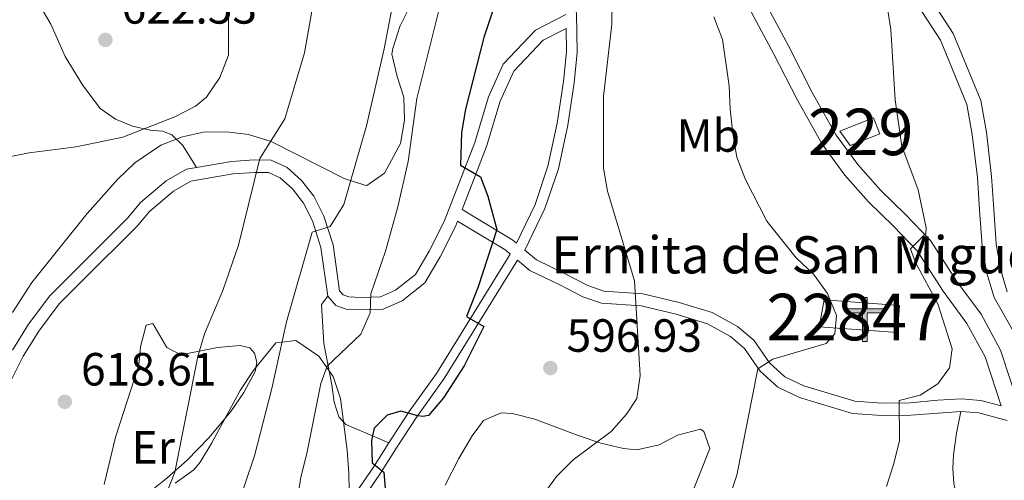
# Model space of a CAD drawing. Units: metres. Extents: x 573313 to 580186, y 4728821 to 4733523.
# Drawn here: x 573902 to 574114, y 4730897 to 4730997 of the extents above; entities that cross this region are included whole.
import ezdxf
from ezdxf.enums import TextEntityAlignment as Align

# ---------------------------------------------------------------- set-up
doc = ezdxf.new("R2010")
doc.units = ezdxf.units.M
doc.header["$MEASUREMENT"] = 0
doc.linetypes.add('DGN Style 3', pattern=[120.01766, 85.7269, -34.29076])
for name, color, linetype, lineweight in [('Nivel 15', 7, 'Continuous', 0), ('Nivel 21', 7, 'Continuous', 0), ('Nivel 35', 7, 'Continuous', 0), ('Nivel 36', 7, 'Continuous', 0), ('Nivel 37', 7, 'Continuous', 0), ('Nivel 4', 7, 'Continuous', 0), ('Nivel 41', 7, 'Continuous', 0), ('Nivel 44', 7, 'Continuous', 0), ('Nivel 48', 7, 'Continuous', 0), ('Nivel 5', 7, 'Continuous', 0), ('Nivel 52', 7, 'Continuous', 0), ('Nivel 57', 7, 'Continuous', 0), ('Nivel 7', 7, 'Continuous', 0)]:
    doc.layers.add(name, color=color, linetype=linetype, lineweight=lineweight)
doc.styles.add('Style-arial', font='arial.shx', dxfattribs={"bigfont": 'arialbig.shx'})
doc.styles.add('Style-Arial Narrow', font='txt')

# ---------------------------------------------------------------- blocks, each defined once
blk = doc.blocks.new('5PATER')
at = {"layer": 'Nivel 7', "linetype": 'Continuous', "lineweight": 0}
h = blk.add_hatch(color=51, dxfattribs=at)
edge = h.paths.add_edge_path()
edge.add_ellipse((0.008468180894851685, 0.01197203993797302), major_axis=(-10.95721237655889, -11.10700355671524), ratio=0.9994222409660316, start_angle=0, end_angle=360)
blk = doc.blocks.new('5ERMIT')
at = {"layer": 'Nivel 15', "linetype": 'Continuous', "lineweight": 0}
blk.add_hatch(color=7, dxfattribs=at).paths.add_polyline_path([(-3.199970185756683, -64.69939744472504), (-3.299969255924225, -58.99945053458214), (-3.199970185756683, -2.999972075223923), (-38.39964237809181, -2.999972075223923), (-38.39964237809181, 2.299978584051132), (-4.899954348802567, 2.299978584051132), (-3.199970185756683, 4.099961817264557), (-3.199970185756683, 26.99974852800369), (2.999972075223923, 26.99974852800369), (2.999972075223923, 4.099961817264557), (4.799955308437347, 2.299978584051132), (38.09964516758919, 2.299978584051132), (38.09964516758919, -2.999972075223923), (2.999972075223923, -2.999972075223923), (2.999972075223923, -64.69939744472504)])
at = {"layer": 'Nivel 15', "color": 7, "linetype": 'Continuous', "lineweight": 0, "flags": 128}
blk.add_lwpolyline([(-4.999953418970108, -4.799955308437347), (-4.999953418970108, -66.49938067793846), (4.699956238269806, -66.49938067793846), (4.699956238269806, -4.799955308437347), (39.89962840080261, -4.799955308437347), (39.89962840080261, 4.099961817264557), (4.799955308437347, 4.099961817264557), (4.799955308437347, 28.79973176121712), (-4.899954348802567, 28.79973176121712), (-4.899954348802567, 4.099961817264557), (-40.19962561130524, 4.099961817264557), (-40.19962561130524, -4.799955308437347), (-4.999953418970108, -4.799955308437347), (-4.999953418970108, -66.49938067793846), (4.699956238269806, -66.49938067793846)], dxfattribs=at)

msp = doc.modelspace()

# ---------------------------------------------------------------- linework, layer by layer
at = {"layer": 'Nivel 15', "color": 1, "linetype": 'Continuous', "lineweight": 0}
msp.add_polyline3d([(574078.5599999987, 4730972.65, 588.09), (574085.8000000007, 4730975.460000001, 587.62), (574087.1400000006, 4730972.02, 587.62), (574080.7899999991, 4730969.550000001, 588.09), (574078.5599999987, 4730972.65, 588.09)], dxfattribs=at)
at = {"layer": 'Nivel 15', "color": 1, "linetype": 'Continuous', "lineweight": 13}
msp.add_polyline3d([(574074.0899999999, 4730930.540000001, 592.17), (574090.9299999997, 4730929.27, 591.86), (574091.370000001, 4730935.08, 591.39), (574075.1499999985, 4730936.300000001, 592.01), (574074.0899999999, 4730930.540000001, 592.17)], dxfattribs=at)
at = {"layer": 'Nivel 21', "color": 7, "linetype": 'Continuous', "lineweight": 0, "extrusion": (0.5143744473967482, 0.723846229222516, 0.4598538510283836), "elevation": 3720007.972039504, "flags": 128}
msp.add_lwpolyline([(2272518.96961461, -1925755.678621702), (2272520.229503043, -1925755.892586965), (2272532.314501088, -1925753.944376951)], dxfattribs=at)
at = {"layer": 'Nivel 21', "color": 7, "linetype": 'Continuous', "lineweight": 0, "extrusion": (0.102966007015492, -0.2117216068736364, 0.97189092113371), "elevation": -941956.3776934546, "flags": 128}
msp.add_lwpolyline([(2585359.903246898, 3890983.575257502), (2585355.125584636, 3890987.865250893), (2585351.799137235, 3890989.861584451)], dxfattribs=at)
at = {"layer": 'Nivel 21', "color": 7, "linetype": 'Continuous', "lineweight": 0}
for points in [[(574005.4100000001, 4731141.550000001, 598.34), (574002.4800000004, 4731128.43, 598.24), (574000.2199999988, 4731115.859999999, 598.67), (573998.4699999988, 4731103.6, 599.69), (573997.5599999987, 4731092.210000001, 601.16), (573997.1499999985, 4731082.25, 601.63), (573997.8299999982, 4731073.16, 601.14), (573999.2800000012, 4731061.35, 599.33), (573999.6600000001, 4731060.91, 599.23), (574000.120000001, 4731060.08, 599.13), (574002.0199999996, 4731055.68, 598.34), (574005.3299999982, 4731046.560000001, 597.4), (574009.1999999993, 4731035.68, 596.77), (574012.7399999984, 4731025.82, 596.61), (574017.2699999996, 4731014.619999999, 596.9300000000001), (574020.3500000015, 4731006.15, 596.9300000000001), (574021.8599999994, 4730997.949999999, 596.61), (574022.0199999996, 4730989.58, 596.3000000000001), (574021.3200000003, 4730983, 596.14), (574019.9899999984, 4730973.949999999, 596.61), (574017.9400000013, 4730964.49, 598.03), (574015.0599999987, 4730955.99, 598.8100000000001), (574010.7300000004, 4730947.01, 599)], [(574027.7899999991, 4731046.220000001, 591.9), (574035.7100000009, 4731035.51, 590.96), (574041.379999999, 4731026.92, 589.5500000000001), (574043.8999999985, 4731025.060000001, 589.23), (574049.0899999999, 4731020.470000001, 588.92), (574053.379999999, 4731015.710000001, 588.45), (574057.1099999994, 4731010.35, 587.98), (574067.4600000009, 4730991.01, 587.03), (574072.5899999999, 4730980.98, 587.03), (574077.7600000016, 4730971.779999999, 586.72), (574082.4100000001, 4730965.439999999, 586.41), (574087.3099999987, 4730959.93, 586.09), (574092.6700000018, 4730954.710000001, 585.62), (574098.0399999991, 4730949.09, 584.6800000000001), (574103.7399999984, 4730940.24, 583.89), (574108.9600000009, 4730933.210000001, 583.27), (574113.1700000018, 4730925.52, 582.79), (574117.379999999, 4730912.68, 582.01), (574123.3900000006, 4730904.85, 580.75), (574128.3099999987, 4730899.77, 579.8100000000001), (574130.4499999993, 4730898, 579.5500000000001)], [(574114.6099999994, 4730938.040000001, 581.15), (574113.120000001, 4730942.949999999, 581.15), (574112.2199999988, 4730948.34, 581.15), (574111.6799999997, 4730955.82, 581.62), (574111.2199999988, 4730962.890000001, 581.62), (574110.1099999994, 4730972.380000001, 581.62), (574108.879999999, 4730979.26, 581.9300000000001), (574102.9400000013, 4730993.619999999, 582.24), (574092.8099999987, 4731009.279999999, 583.03)], [(574019.5599999987, 4730997.710000001, 596.61), (574013.0399999991, 4730994.390000001, 597.0600000000001), (574006.0899999999, 4730987.040000001, 598), (574002.8999999985, 4730980.040000001, 598.47), (573999.9499999993, 4730970.17, 599.57), (573993.3500000015, 4730953.210000001, 601.3000000000001), (573990.1600000001, 4730946.83, 602.4), (573987.1700000018, 4730941.74, 603.03), (573982.9100000001, 4730938.4, 604.13), (573979.6400000006, 4730936.939999999, 604.6), (573975.4100000001, 4730936.810000001, 605.54), (573972.8000000007, 4730936.970000001, 605.86), (573971.5799999982, 4730937.380000001, 606.33), (573970.8200000003, 4730938.27, 606.8000000000001), (573969.4299999997, 4730948.17, 609), (573967.4699999988, 4730954.33, 610.57), (573965.3000000007, 4730958.6, 611.82), (573962.629999999, 4730962.02, 612.61), (573959.5300000012, 4730964.84, 613.39), (573956.120000001, 4730966.390000001, 614.34), (573952.4400000013, 4730966.43, 614.65), (573947.5399999991, 4730966.1, 615.59), (573940.0399999991, 4730964.800000001, 617.0600000000001)], [(573940.0399999991, 4730964.800000001, 617.0600000000001), (573937.9100000001, 4730964.43, 617.48), (573933.5300000012, 4730961.93, 617.79), (573927.9899999984, 4730957.25, 617.79), (573925.2800000012, 4730953.98, 617.79), (573913.4800000004, 4730942.23, 617.79), (573908.4800000004, 4730937.199999999, 618.26), (573903.879999999, 4730931.08, 618.42), (573900.4200000018, 4730925.48, 618.73)], [(574104.629999999, 4730912.32, 583.11), (574093.8500000015, 4730911.5, 584.84), (574087.5799999982, 4730911.4, 585.9300000000001), (574081.3099999987, 4730911.890000001, 586.72), (574069.8399999999, 4730915.33, 588.45), (574065.1799999997, 4730917.52, 588.92), (574061.3900000006, 4730920.970000001, 589.7), (574058.0199999996, 4730925.859999999, 590.33), (574055, 4730928.41, 591.12), (574050.0199999996, 4730931.17, 591.75), (574043.3000000007, 4730933.210000001, 592.85), (574035.7600000016, 4730935, 594.1), (574027.25, 4730935.58, 595.99), (574023.2300000004, 4730936.939999999, 596.3000000000001), (574018.2399999984, 4730939.52, 597.4), (574011.8000000007, 4730942.66, 598.1800000000001), (574009.1400000006, 4730944.859999999, 599.33), (573993.3900000006, 4730919.369999999, 600.28), (573987.5, 4730911.16, 599.49), (573983.1099999994, 4730904.470000001, 599.49), (573979.8099999987, 4730899.210000001, 599.96), (573975.2399999984, 4730892.550000001, 601.38)]]:
    msp.add_polyline3d(points, dxfattribs=at)
at = {"layer": 'Nivel 21', "color": 7, "linetype": 'DGN Style 3', "lineweight": 0}
for points in [[(574130.4499999993, 4730898, 579.5500000000001), (574125.0700000003, 4730911.130000001, 579.73), (574120.379999999, 4730920.65, 580.67), (574116.0300000012, 4730929.33, 581.15), (574111.7699999996, 4730936.82, 581.15), (574110.129999999, 4730942.25, 581.15), (574109.1700000018, 4730947.98, 581.15), (574108.620000001, 4730955.609999999, 581.62), (574108.1700000018, 4730962.619999999, 581.62), (574107.0700000003, 4730971.93, 581.62), (574105.9100000001, 4730978.390000001, 581.9300000000001), (574100.2100000009, 4730992.189999999, 582.24), (574090.2899999991, 4731007.52, 583.03), (574085.7399999984, 4731013.560000001, 583.03), (574075.6600000001, 4731022.540000001, 583.34), (574070.1999999993, 4731027.83, 583.66), (574065.4600000009, 4731033.060000001, 583.97), (574061.3200000003, 4731038.210000001, 584.44), (574050.9899999984, 4731052.85, 585.7), (574046.5500000007, 4731060.24, 586.33), (574044.5199999996, 4731063.66, 586.57), (574038.8599999994, 4731075.699999999, 587.48), (574037.9499999993, 4731078.08, 587.65)], [(573901.7399999984, 4731010.5, 624.76), (573905.2300000004, 4731001.540000001, 623.09), (573908.6400000006, 4730995.630000001, 622.42), (573911.7600000016, 4730988.699999999, 622.11), (573915.4699999988, 4730982.59, 621.64), (573919.2899999991, 4730977.49, 621.17), (573922.620000001, 4730975.220000001, 620.38), (573926.2600000016, 4730973.699999999, 619.75), (573930.0899999999, 4730972.859999999, 619.44), (573932.7300000004, 4730972.59, 618.97), (573934.6900000013, 4730971.800000001, 618.34), (573937.1000000015, 4730969.52, 617.87), (573940.0399999991, 4730964.800000001, 617.0600000000001)], [(574054.0199999996, 4731008.460000001, 587.98), (574064.2600000016, 4730989.33, 587.03), (574069.3999999985, 4730979.27, 587.03), (574074.7199999988, 4730969.810000001, 586.72), (574079.5899999999, 4730963.17, 586.41), (574084.6900000013, 4730957.43, 586.09), (574090.1000000015, 4730952.17, 585.62), (574095.1900000013, 4730946.84, 584.6800000000001), (574100.7600000016, 4730938.189999999, 583.89), (574105.8999999985, 4730931.26, 583.27), (574109.8399999999, 4730924.08, 582.79), (574113.3099999987, 4730913.48, 581.95), (574108.9200000018, 4730914.66, 582.64), (574104.6700000018, 4730914.99, 583.11), (574099.6400000006, 4730914.75, 583.74), (574093.6999999993, 4730914.16, 584.84), (574087.6600000001, 4730914.060000001, 585.9300000000001), (574081.8099999987, 4730914.52, 586.72), (574070.7899999991, 4730917.82, 588.45), (574066.6799999997, 4730919.76, 588.92), (574063.4100000001, 4730922.74, 589.7), (574060.0100000016, 4730927.66, 590.33), (574056.5100000016, 4730930.609999999, 591.12), (574051.0599999987, 4730933.630000001, 591.75), (574043.9899999984, 4730935.779999999, 592.85), (574036.1600000001, 4730937.640000001, 594.1), (574027.7699999996, 4730938.210000001, 595.99), (574024.2800000012, 4730939.4, 596.3000000000001), (574019.4400000013, 4730941.9, 597.4), (574013.25, 4730944.91, 598.1800000000001), (574010.7300000004, 4730947.01, 599)], [(573997.2100000009, 4730955.77, 600.9300000000001), (574002.4699999988, 4730969.310000001, 599.57), (574005.3999999985, 4730979.1, 598.47), (574008.3299999982, 4730985.529999999, 598), (574014.6499999985, 4730992.220000001, 597.0600000000001), (574019.620000001, 4730994.699999999, 596.59), (574019.7199999988, 4730989.68, 596.3000000000001), (574019.0300000012, 4730983.290000001, 596.14), (574017.7199999988, 4730974.359999999, 596.61), (574015.7100000009, 4730965.109999999, 598.03), (574012.9200000018, 4730956.869999999, 598.8100000000001), (574008.8999999985, 4730948.529999999, 598.99), (574008.1499999985, 4730949.15, 599.13), (573997.2100000009, 4730955.77, 600.9300000000001)], [(573968.2800000012, 4730937.140000001, 606.8000000000001), (573966.8299999982, 4730947.58, 609), (573965, 4730953.32, 610.57), (573963.0399999991, 4730957.16, 611.82), (573960.6700000018, 4730960.199999999, 612.61), (573958.0500000007, 4730962.59, 613.39), (573955.5199999996, 4730963.73, 614.34), (573952.5199999996, 4730963.76, 614.65), (573947.8599999994, 4730963.449999999, 615.59), (573938.8200000003, 4730961.880000001, 617.48), (573935.0599999987, 4730959.74, 617.79), (573929.8900000006, 4730955.359999999, 617.79), (573927.25, 4730952.189999999, 617.79), (573915.370000001, 4730940.35, 617.79), (573910.5, 4730935.449999999, 618.26), (573906.0799999982, 4730929.58, 618.42), (573902.7399999984, 4730924.18, 618.73), (573899.3200000003, 4730917.48, 618.73)], [(573996.2300000004, 4730953.25, 600.86), (573995.7899999991, 4730952.119999999, 601.3000000000001), (573992.5, 4730945.560000001, 602.4), (573989.2199999988, 4730939.949999999, 603.03), (573984.3000000007, 4730936.1, 604.13), (573980.2399999984, 4730934.300000001, 604.6), (573975.370000001, 4730934.140000001, 605.54), (573972.2800000012, 4730934.33, 605.86), (573970.0300000012, 4730935.08, 606.33), (573968.2800000012, 4730937.140000001, 606.8000000000001)], [(574007.5700000003, 4730946.17, 599.32), (573991.7100000009, 4730920.49, 600.28), (573985.8399999999, 4730912.300000001, 599.49), (573981.4100000001, 4730905.560000001, 599.49)], [(573968.2800000012, 4730937.140000001, 606.8000000000001), (573966.9600000009, 4730935.32, 606.8000000000001), (573967.4200000018, 4730926.939999999, 605.58), (573969.1700000018, 4730918.050000001, 603.66), (573969.6400000006, 4730914.33, 603.03), (573970.6999999993, 4730911.119999999, 602.09), (573972.2100000009, 4730909.460000001, 601.3000000000001), (573981.4100000001, 4730905.560000001, 599.49)], [(574104.629999999, 4730912.32, 583.11), (574103.6400000006, 4730907.59, 583.58), (574102.9899999984, 4730902.99, 583.42), (574102.8999999985, 4730900.050000001, 583.42), (574103.0700000003, 4730896.800000001, 583.11), (574104.129999999, 4730891.92, 582.75)], [(573981.4100000001, 4730905.560000001, 599.49), (573978.120000001, 4730900.32, 599.96), (573973.5399999991, 4730893.630000001, 601.38), (573970.4100000001, 4730888.34, 602.16), (573967.6999999993, 4730884.550000001, 603.26), (573965.2399999984, 4730881.85, 604.0500000000001), (573963.1799999997, 4730880.869999999, 604.83), (573960.2699999996, 4730880, 605.15), (573956.5799999982, 4730879.6, 606.09), (573948.9699999988, 4730877.58, 606.5600000000001), (573937.0700000003, 4730871.91, 608.13), (573931.3500000015, 4730867.52, 608.29), (573924.8000000007, 4730861.439999999, 609.07), (573918.4299999997, 4730854.77, 610.33), (573913, 4730847.99, 610.33), (573908.3599999994, 4730838.48, 609.7), (573904.9200000018, 4730829.26, 609.07), (573902.5100000016, 4730818.84, 608.76), (573899.9499999993, 4730810.73, 607.82)]]:
    msp.add_polyline3d(points, dxfattribs=at)
at = {"layer": 'Nivel 35', "color": 92, "linetype": 'DGN Style 3', "lineweight": 0}
for points in [[(573986.120000001, 4730999.73, 611.34), (573983.8000000007, 4730995.130000001, 611.53), (573982.3099999987, 4730990.42, 611.64), (573982.1099999994, 4730989.210000001, 611.65), (573983.2199999988, 4730984.4, 611.65), (573984.6700000018, 4730979.92, 611.65), (573984.8399999999, 4730974.98, 611.65), (573983.9600000009, 4730969.98, 611.65), (573980.5199999996, 4730963.6, 611.5), (573976.6900000013, 4730960.949999999, 611.86), (573976.2899999991, 4730960.970000001, 611.96), (573971.8299999982, 4730962.42, 613.41), (573956.1400000006, 4730970.41, 619.09), (573951.2199999988, 4730971.890000001, 620.73), (573946.5100000016, 4730972.470000001, 621.7), (573941.5500000007, 4730972.390000001, 622.12), (573937.0300000012, 4730971.439999999, 622.49), (573932.3599999994, 4730969.59, 622.89), (573926.75, 4730965.800000001, 623.4300000000001), (573923.120000001, 4730962.26, 623.6800000000001), (573916.4699999988, 4730954.890000001, 623.86), (573904.5799999982, 4730940.07, 625.1), (573900.4100000001, 4730933.609999999, 625.63)], [(573935.4299999997, 4730896.869999999, 619.62), (573939.4400000013, 4730899.76, 618.54), (573940.8099999987, 4730901.369999999, 618.09), (573943.3200000003, 4730905.529999999, 616.97), (573949.4100000001, 4730916.790000001, 614.01), (573952.25, 4730921.01, 613.45), (573957.129999999, 4730927.040000001, 612.75), (573961.4200000018, 4730927.560000001, 611.88), (573966.379999999, 4730924.18, 611.02), (573969.4699999988, 4730919.84, 610.24), (573971.0199999996, 4730915.060000001, 609.37), (573972.4600000009, 4730903.970000001, 607.41), (573972.8500000015, 4730898.98, 607.37), (573972.9200000018, 4730895.290000001, 607.72)]]:
    msp.add_polyline3d(points, dxfattribs=at)
at = {"layer": 'Nivel 36', "color": 92, "linetype": 'Continuous', "lineweight": 0}
for points in [[(573927.6400000006, 4730922.24, 618.0600000000001), (573927.9499999993, 4730926.199999999, 618.0600000000001), (573929.1700000018, 4730930.9, 617.28), (573930.6400000006, 4730931.210000001, 616.96), (573933.6700000018, 4730926.050000001, 615.87), (573936.629999999, 4730924.449999999, 615.39), (573944.5700000003, 4730926.050000001, 615.08), (573949.4100000001, 4730926.5, 613.83), (573951.5500000007, 4730926, 613.2), (573952.5399999991, 4730924.85, 612.88), (573952.9899999984, 4730922.939999999, 612.88), (573952.629999999, 4730920.880000001, 612.88), (573950.1999999993, 4730916.359999999, 613.01), (573947.4100000001, 4730912.32, 613.32), (573942.6600000001, 4730906.640000001, 614.15), (573938.0500000007, 4730901.82, 615.08), (573933.6799999997, 4730897.93, 615.24), (573930.0700000003, 4730895.07, 615.71)], [(573920.1799999997, 4730896.609999999, 617.28), (573922.5700000003, 4730906.77, 617.59), (573927.6400000006, 4730922.24, 618.0600000000001)], [(573993.5700000003, 4730896.41, 597.49), (573996.5, 4730902.199999999, 597.49), (573999.3599999994, 4730907.029999999, 597.49), (574001.8000000007, 4730910.359999999, 597.33), (574005.620000001, 4730912.02, 596.5500000000001), (574008.0799999982, 4730911.859999999, 596.39), (574012.9100000001, 4730910.619999999, 596.08), (574022.1999999993, 4730907.1, 594.54), (574027.0799999982, 4730905.5, 594.19), (574031.9699999988, 4730904.33, 593.73), (574034.870000001, 4730904.02, 593.41), (574039.620000001, 4730905.140000001, 592.33), (574043.5700000003, 4730907.199999999, 592.3100000000001), (574048.5599999987, 4730908.51, 592.16), (574049.2699999996, 4730908, 592.15), (574050.5500000007, 4730904.35, 592.3100000000001), (574043.1600000001, 4730885.76, 591.86)]]:
    msp.add_polyline3d(points, dxfattribs=at)
at = {"layer": 'Nivel 4', "color": 30, "linetype": 'Continuous', "lineweight": 30, "elevation": 600, "flags": 128}
msp.add_lwpolyline([(574006.6999999993, 4731007.34), (574001.9100000001, 4730992.790000001), (573997.9299999997, 4730977.33), (573997.0799999982, 4730972.310000001), (573996.8599999994, 4730965.34), (574001.1999999993, 4730962.810000001), (574002.7300000004, 4730958.65), (574004.6900000013, 4730951.470000001), (574000.7100000009, 4730939.119999999), (573998.1400000006, 4730932.75), (574001.9299999997, 4730930.609999999), (573997.6799999997, 4730922.140000001), (573993.2199999988, 4730915.25), (573990.0199999996, 4730911.43), (573988.7399999984, 4730911.189999999), (573987.6799999997, 4730911.34), (573984.0100000016, 4730912.34), (573981.120000001, 4730911.5), (573978.3000000007, 4730908.689999999), (573977.6799999997, 4730906.07), (573977.8599999994, 4730901.27), (573980.3999999985, 4730899.26), (573980.8900000006, 4730893.109999999)], dxfattribs=at)
at = {"layer": 'Nivel 5', "color": 30, "linetype": 'Continuous', "lineweight": 0, "flags": 128}
for points, elevation in [([(573939.5799999982, 4731140.83), (573940.5399999991, 4731136.4), (573940.9200000018, 4731131.41), (573940.5300000012, 4731120.689999999), (573935.8599999994, 4731089.65), (573934.7800000012, 4731073.48), (573934.7399999984, 4731059.859999999), (573934.75, 4731053.140000001), (573935.5, 4731043.029999999), (573936.7600000016, 4731038.189999999), (573939.9699999988, 4731028.34), (573942.1000000015, 4731023.82), (573944.6700000018, 4731019.4), (573946.0300000012, 4731014.58), (573946.9100000001, 4730999.15), (573946.9100000001, 4730989.01), (573945.0700000003, 4730984.15), (573942.1799999997, 4730979.970000001), (573939.8299999982, 4730978.02), (573935.370000001, 4730975.68), (573924.1499999985, 4730971.34), (573914.120000001, 4730969.26), (573903.9800000004, 4730967.960000001), (573898.9600000009, 4730966.99)], 620), ([(573944.3900000006, 4731140.890000001), (573947.9400000013, 4731127.18), (573948.1999999993, 4731111.630000001), (573947.0799999982, 4731096.189999999), (573946.3999999985, 4731075.300000001), (573946.3900000006, 4731070.08), (573947.3900000006, 4731059.9), (573948.5300000012, 4731054.689999999), (573950.2699999996, 4731050), (573961.7699999996, 4731027.35), (573965.0799999982, 4731017.75), (573966.3200000003, 4731012.9), (573966.5100000016, 4731007.880000001), (573963.2600000016, 4730989.5), (573959.0199999996, 4730975.26), (573953.6700000018, 4730966.720000001), (573949.1000000015, 4730948.1), (573945.6700000018, 4730938.359999999), (573941.7300000004, 4730929.02), (573940.2899999991, 4730924.119999999), (573935.379999999, 4730899.199999999), (573933.5, 4730894.49)], 615), ([(573995.379999999, 4731011.33), (573987.4800000004, 4730979.619999999), (573985.5899999999, 4730966.119999999), (573983.3999999985, 4730956.359999999), (573980.7100000009, 4730946.83), (573977.5500000007, 4730937.630000001), (573977.4499999993, 4730933.540000001), (573975.4499999993, 4730928.939999999), (573968.1400000006, 4730922.060000001), (573966.7899999991, 4730918.32), (573963.8000000007, 4730903.220000001), (573962.5300000012, 4730898.189999999), (573960.3500000015, 4730884.32)], 605), ([(573982.1600000001, 4730999.300000001), (573980.4400000013, 4730990.35), (573976.6000000015, 4730973.75), (573971.7199999988, 4730956.859999999), (573968.8299999982, 4730952.1), (573964.9600000009, 4730950.890000001), (573959.379999999, 4730931.6), (573956.25, 4730917.25), (573952.5399999991, 4730902.74), (573948.379999999, 4730890.439999999)], 610), ([(574029.5300000012, 4731000.619999999), (574029.4400000013, 4730995.619999999), (574027.6499999985, 4730980.1), (574027.6900000013, 4730964.65), (574028.5, 4730959.720000001), (574034.3200000003, 4730940.439999999), (574035.5899999999, 4730920.040000001), (574034.8599999994, 4730915.09), (574032.620000001, 4730911.689999999), (574029.2800000012, 4730907.970000001), (574021.1099999994, 4730901.890000001), (574017.5700000003, 4730898.310000001), (574014.5599999987, 4730894.17)], 595), ([(574088.7100000009, 4730999.550000001), (574089.5500000007, 4730994.51), (574090.4899999984, 4730979.4), (574091.8900000006, 4730969.42), (574095.379999999, 4730960), (574097.1499999985, 4730951.85), (574097.0700000003, 4730950.619999999), (574093.75, 4730947.300000001), (574094.8099999987, 4730944.390000001), (574099.6499999985, 4730935.460000001), (574102.7399999984, 4730925.77), (574102.129999999, 4730921.720000001), (574099.629999999, 4730918.26), (574095.8399999999, 4730915.800000001), (574091.3399999999, 4730914.630000001), (574091.4200000018, 4730905.939999999), (574090.129999999, 4730900.859999999), (574088.5700000003, 4730896.109999999)], 585), ([(574051.4100000001, 4730997.26), (574053.2699999996, 4730992.369999999), (574054.7399999984, 4730982.35), (574054.8999999985, 4730977.33), (574055.4800000004, 4730972.09), (574056.379999999, 4730967), (574058.1900000013, 4730962.34), (574062.8200000003, 4730953.279999999), (574069.1700000018, 4730945.35), (574072.9100000001, 4730941.85), (574075.9100000001, 4730937.66), (574077.8000000007, 4730932.939999999), (574077.4600000009, 4730929.040000001), (574075.6000000015, 4730926.939999999), (574064.1400000006, 4730923.58), (574060.879999999, 4730921.48), (574056.379999999, 4730898.6), (574054.7899999991, 4730893.85)], 590)]:
    msp.add_lwpolyline(points, dxfattribs=dict(at, elevation=elevation))
at = {"layer": 'Nivel 52', "color": 1, "linetype": 'Continuous', "lineweight": 0}
msp.add_3dface([(574078.5599999987, 4730972.65, 588.09), (574080.7899999991, 4730969.550000001, 588.09), (574087.1400000006, 4730972.02, 587.62), (574085.8000000007, 4730975.460000001, 587.62)], dxfattribs=at)
at = {"layer": 'Nivel 52', "color": 1, "linetype": 'Continuous', "lineweight": 13}
msp.add_3dface([(574074.0899999999, 4730930.540000001, 592.17), (574090.9299999997, 4730929.27, 591.86), (574091.370000001, 4730935.08, 591.39), (574075.1499999985, 4730936.300000001, 592.01)], dxfattribs=at)
at = {"layer": 'Nivel 57', "color": 92, "linetype": 'DGN Style 3', "lineweight": 0}
for points in [[(573900.4100000001, 4730933.609999999, 625.63), (573904.5799999982, 4730940.07, 625.1), (573916.4699999988, 4730954.890000001, 623.86), (573923.120000001, 4730962.26, 623.6800000000001), (573926.75, 4730965.800000001, 623.4300000000001), (573932.3599999994, 4730969.59, 622.89), (573937.0300000012, 4730971.439999999, 622.49), (573941.5500000007, 4730972.390000001, 622.12), (573946.5100000016, 4730972.470000001, 621.7), (573951.2199999988, 4730971.890000001, 620.73), (573956.1400000006, 4730970.41, 619.09), (573971.8299999982, 4730962.42, 613.41), (573976.2899999991, 4730960.970000001, 611.96), (573976.6900000013, 4730960.949999999, 611.86), (573980.5199999996, 4730963.6, 611.5), (573983.9600000009, 4730969.98, 611.65), (573984.8399999999, 4730974.98, 611.65), (573984.6700000018, 4730979.92, 611.65), (573983.2199999988, 4730984.4, 611.65), (573982.1099999994, 4730989.210000001, 611.65), (573982.3099999987, 4730990.42, 611.64), (573983.8000000007, 4730995.130000001, 611.53), (573986.120000001, 4730999.73, 611.34)], [(573972.9200000018, 4730895.290000001, 607.72), (573972.8500000015, 4730898.98, 607.37), (573972.4600000009, 4730903.970000001, 607.41), (573971.0199999996, 4730915.060000001, 609.37), (573969.4699999988, 4730919.84, 610.24), (573966.379999999, 4730924.18, 611.02), (573961.4200000018, 4730927.560000001, 611.88), (573957.129999999, 4730927.040000001, 612.75), (573952.25, 4730921.01, 613.45), (573949.4100000001, 4730916.790000001, 614.01), (573943.3200000003, 4730905.529999999, 616.97), (573940.8099999987, 4730901.369999999, 618.09), (573939.4400000013, 4730899.76, 618.54), (573935.4299999997, 4730896.869999999, 619.62)]]:
    msp.add_polyline3d(points, dxfattribs=at)

# ---------------------------------------------------------------- block references
at = {"layer": 'Nivel 15', "color": 7, "linetype": 'Continuous', "lineweight": 0, "xscale": 0.1000009313241567, "yscale": 0.1000009313241567, "zscale": 0.1000009313241567}
msp.add_blockref('5ERMIT', (574083.9299999997, 4730933.970000001, 588.5600000000001), dxfattribs=at)
at = {"layer": 'Nivel 7', "color": 51, "linetype": 'Continuous', "lineweight": 0, "xscale": 0.1000009313241567, "yscale": 0.1000009313241567, "zscale": 0.1000009313241567}
for p in [(573920.4100000001, 4730992.27, 622.54), (574016.2199999988, 4730921.640000001, 596.94), (573911.6700000018, 4730914.380000001, 618.61)]:
    msp.add_blockref('5PATER', p, dxfattribs=at)

# ---------------------------------------------------------------- texts
at = {"layer": 'Nivel 37', "color": 92, "linetype": 'Continuous', "lineweight": 0, "style": 'Style-Arial Narrow'}
for s, p in [('Mb', (574050.2348305844, 4730971.689979998, 590.95)), ('Er', (573930.7308149971, 4730904.579979999, 616.04))]:
    msp.add_text(s, height=6.99996, dxfattribs=at).set_placement(p, align=Align.MIDDLE_CENTER)
at = {"layer": 'Nivel 41', "color": 7, "linetype": 'Continuous', "lineweight": 0, "style": 'Style-arial'}
for s, p in [('622.53', (573923.9100000001, 4730995.77, 622.54)), ('596.93', (574019.7199999988, 4730925.140000001, 596.94)), ('618.61', (573915.1700000018, 4730917.880000001, 618.61))]:
    msp.add_text(s, height=6.99996, dxfattribs=at).set_placement(p)
at = {"layer": 'Nivel 44', "color": 51, "linetype": 'Continuous', "lineweight": 0, "style": 'Style-arial'}
msp.add_text('Ermita de San Miguel', height=7.999980000000001, dxfattribs=at).set_placement((574016.4299999997, 4730942.01, 597.71))
at = {"layer": 'Nivel 48', "color": 7, "linetype": 'Continuous', "lineweight": 0, "style": 'Style-Arial Narrow'}
msp.add_text('229', height=9.99996, dxfattribs=at).set_placement((574083.0546221025, 4730972.45998, 586.0500000000001), align=Align.MIDDLE_CENTER)
at = {"layer": 'Nivel 48', "color": 1, "linetype": 'Continuous', "lineweight": 0, "style": 'Style-Arial Narrow'}
msp.add_text('22847', height=9.99996, dxfattribs=at).set_placement((574081.6796656847, 4730932.61998, 589.15), align=Align.MIDDLE_CENTER)

doc.saveas('drawing.dxf')
